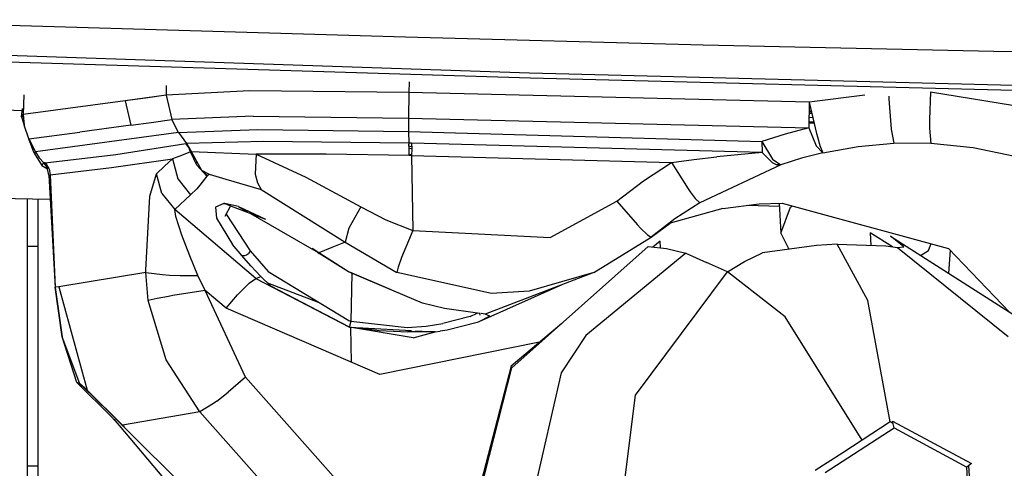
# Model space of a CAD drawing. Units: millimetres. Extents: x 977 to 10217, y -1873 to 2183.
# Drawn here: x 2712 to 2793, y -1059 to -1022 of the extents above; entities that cross this region are included whole.
import ezdxf

# ---------------------------------------------------------------- set-up
doc = ezdxf.new("R2010")
doc.units = ezdxf.units.MM
doc.layers.add('10', color=7, linetype='CONTINUOUS', true_color=0xffffff)

msp = doc.modelspace()

# ---------------------------------------------------------------- linework, layer by layer
at = {"layer": '10', "color": 18, "linetype": 'CONTINUOUS'}
for p, q in [((2634.373154, -1022.406006), (2754.23082, -1026.437256)), ((2634.373154, -1022.406006), (2754.23082, -1026.437256)), ((2743.955673, -1023.495361), (2694.399765, -1022.041992)), ((2768.585068, -1024.13501), (2743.955673, -1023.495361)), ((2792.62706, -1024.659668), (2768.585068, -1024.13501)), ((2692.897079, -1024.965576), (2754.303329, -1026.845215)), ((2692.897079, -1024.965576), (2754.303329, -1026.845215)), ((2792.62706, -1024.659668), (2833.52037, -1024.559326)), ((2754.23082, -1026.437256), (2834.224716, -1028.439941)), ((2754.23082, -1026.437256), (2834.224716, -1028.439941)), ((2754.303329, -1026.845215), (2834.327011, -1028.88623)), ((2754.303329, -1026.845215), (2834.327011, -1028.88623)), ((2724.177353, -1027.466309), (2724.158554, -1028.279053)), ((2744.253525, -1027.177734), (2744.232773, -1028.046631)), ((2744.253525, -1027.177734), (2744.232773, -1028.046631)), ((2659.76915, -1027.800293), (2712.264023, -1029.529541)), ((2712.387314, -1028.252686), (2712.351425, -1029.874268)), ((2712.387314, -1028.252686), (2712.351425, -1029.874268)), ((2724.158554, -1028.279053), (2720.780136, -1028.751953)), ((2724.158554, -1028.279053), (2720.780136, -1028.751953)), ((2722.469101, -1028.513916), (2720.78331, -1028.749023)), ((2724.158554, -1028.279053), (2722.469101, -1028.513916)), ((2731.062119, -1027.911621), (2724.158554, -1028.279053)), ((2731.062119, -1027.911621), (2724.158554, -1028.279053)), ((2724.158554, -1028.279053), (2724.627548, -1030.29541)), ((2724.158554, -1028.279053), (2724.627548, -1030.29541)), ((2744.232773, -1028.046631), (2731.062119, -1027.911621)), ((2744.232773, -1028.046631), (2731.062119, -1027.911621)), ((2744.232773, -1028.046631), (2744.213486, -1030.178467)), ((2744.232773, -1028.046631), (2744.213486, -1030.178467)), ((2777.33873, -1028.865234), (2744.232773, -1028.046631)), ((2777.33873, -1028.865234), (2744.232773, -1028.046631)), ((2781.962509, -1028.265137), (2777.33873, -1028.865234)), ((2781.962509, -1028.265137), (2777.33873, -1028.865234)), ((2783.930283, -1028.366211), (2783.939072, -1028.582764)), ((2783.930283, -1028.366211), (2783.939072, -1028.582764)), ((2787.37413, -1028.036133), (2787.292343, -1030.293457)), ((2787.37413, -1028.036133), (2787.292343, -1030.293457)), ((2795.181992, -1029.30127), (2787.37413, -1028.036133)), ((2795.181992, -1029.30127), (2787.37413, -1028.036133)), ((2720.78331, -1028.749023), (2712.351425, -1029.874268)), ((2720.78331, -1028.749023), (2712.351425, -1029.874268)), ((2720.780136, -1028.751953), (2712.351425, -1029.874268)), ((2720.780136, -1028.751953), (2712.351425, -1029.874268)), ((2720.78331, -1028.749023), (2720.780136, -1028.751953)), ((2720.78331, -1028.749023), (2720.780136, -1028.751953)), ((2720.780136, -1028.751953), (2721.24913, -1030.765381)), ((2720.780136, -1028.751953), (2721.24913, -1030.765381)), ((2777.33873, -1028.865234), (2777.318954, -1030.982422)), ((2777.418808, -1029.202881), (2777.335556, -1029.200684)), ((2777.336044, -1029.118652), (2777.399277, -1029.120361)), ((2777.33873, -1028.865234), (2777.94957, -1031.43335)), ((2783.939072, -1028.582764), (2784.120468, -1031.091797)), ((2783.939072, -1028.582764), (2784.120468, -1031.091797)), ((2712.212265, -1030.067383), (2712.279404, -1029.370361)), ((2712.212265, -1030.067383), (2712.351425, -1029.874268)), ((2712.212265, -1030.067383), (2712.351425, -1029.874268)), ((2712.212265, -1030.067383), (2712.421249, -1030.748291)), ((2712.368271, -1030.085693), (2712.212265, -1030.067383)), ((2712.368271, -1030.085693), (2712.212265, -1030.067383)), ((2712.351425, -1029.874268), (2712.421249, -1030.748291)), ((2712.351425, -1029.874268), (2712.421249, -1030.748291)), ((2731.361679, -1030.004639), (2724.627548, -1030.29541)), ((2731.361679, -1030.004639), (2724.627548, -1030.29541)), ((2731.361679, -1030.004639), (2744.213486, -1030.178467)), ((2731.361679, -1030.004639), (2744.213486, -1030.178467)), ((2777.326767, -1030.129883), (2777.630478, -1030.092285)), ((2777.329941, -1029.794434), (2777.552109, -1029.762695)), ((2777.331161, -1029.653564), (2777.527451, -1029.65918)), ((2777.332138, -1029.578125), (2777.509384, -1029.583008)), ((2712.81163, -1031.891602), (2712.421249, -1030.748291)), ((2712.81163, -1031.891602), (2712.421249, -1030.748291)), ((2721.24913, -1030.765381), (2717.03038, -1031.328369)), ((2721.24913, -1030.765381), (2717.03038, -1031.328369)), ((2721.24913, -1030.765381), (2722.938339, -1030.530273)), ((2721.24913, -1030.765381), (2722.938339, -1030.530273)), ((2722.938339, -1030.530273), (2724.627548, -1030.29541)), ((2722.938339, -1030.530273), (2724.627548, -1030.29541)), ((2725.196152, -1031.366455), (2724.627548, -1030.29541)), ((2725.196152, -1031.366455), (2724.627548, -1030.29541)), ((2744.213486, -1030.178467), (2744.213974, -1031.28418)), ((2744.213486, -1030.178467), (2744.213974, -1031.28418)), ((2744.213486, -1030.178467), (2777.318954, -1030.982422)), ((2744.213486, -1030.178467), (2777.318954, -1030.982422)), ((2777.754745, -1030.614258), (2777.322617, -1030.598877)), ((2777.323593, -1030.477295), (2777.725693, -1030.491699)), ((2787.292343, -1030.293457), (2787.291367, -1030.839355)), ((2787.292343, -1030.293457), (2787.291367, -1030.839355)), ((2787.291367, -1030.839355), (2787.29332, -1031.006348)), ((2787.291367, -1030.839355), (2787.29332, -1031.006348)), ((2712.81163, -1031.891602), (2717.03038, -1031.328369)), ((2712.81163, -1031.891602), (2717.03038, -1031.328369)), ((2725.196152, -1031.366455), (2713.372177, -1032.957031)), ((2725.196152, -1031.366455), (2713.372177, -1032.957031)), ((2725.196152, -1031.366455), (2731.74791, -1031.103516)), ((2725.196152, -1031.366455), (2731.74791, -1031.103516)), ((2725.196152, -1031.366455), (2725.856064, -1032.273926)), ((2725.196152, -1031.366455), (2725.856064, -1032.273926)), ((2731.74791, -1031.103516), (2744.213974, -1031.28418)), ((2731.74791, -1031.103516), (2744.213974, -1031.28418)), ((2744.213974, -1031.28418), (2744.23204, -1032.241455)), ((2744.213974, -1031.28418), (2744.23204, -1032.241455)), ((2744.213974, -1031.28418), (2773.44371, -1032.098633)), ((2744.213974, -1031.28418), (2773.44371, -1032.098633)), ((2775.360947, -1031.492188), (2773.44371, -1032.098633)), ((2775.360947, -1031.492188), (2773.44371, -1032.098633)), ((2777.318954, -1030.982422), (2775.360947, -1031.492188)), ((2777.318954, -1030.982422), (2775.360947, -1031.492188)), ((2777.318954, -1030.982422), (2777.938583, -1032.460693)), ((2777.94957, -1031.43335), (2778.026474, -1031.72168)), ((2778.026474, -1031.72168), (2778.233261, -1032.437744)), ((2784.120468, -1031.091797), (2784.34166, -1032.252686)), ((2784.120468, -1031.091797), (2784.34166, -1032.252686)), ((2787.29332, -1031.006348), (2787.406113, -1032.262939)), ((2787.29332, -1031.006348), (2787.406113, -1032.262939)), ((2712.81163, -1031.891602), (2713.372177, -1032.957031)), ((2713.247665, -1033.080078), (2712.81163, -1031.891602)), ((2712.81163, -1031.891602), (2713.372177, -1032.957031)), ((2720.006699, -1033.166504), (2725.803085, -1032.28125)), ((2720.006699, -1033.166504), (2725.803085, -1032.28125)), ((2725.803085, -1032.28125), (2725.840439, -1032.275391)), ((2726.029404, -1032.589111), (2725.803085, -1032.28125)), ((2725.856064, -1032.273926), (2725.840439, -1032.275391)), ((2732.228867, -1032.111572), (2725.856064, -1032.273926)), ((2732.228867, -1032.111572), (2725.856064, -1032.273926)), ((2725.856064, -1032.273926), (2726.222275, -1032.92749)), ((2744.23204, -1032.241455), (2732.228867, -1032.111572)), ((2744.23204, -1032.241455), (2732.228867, -1032.111572)), ((2744.464951, -1032.246826), (2744.23204, -1032.241455)), ((2744.23204, -1032.241455), (2744.236679, -1032.313232)), ((2744.253769, -1032.709961), (2744.236679, -1032.313232)), ((2744.471542, -1032.546387), (2744.244247, -1032.492432)), ((2744.464951, -1032.246826), (2744.475204, -1032.714844)), ((2773.466171, -1033.025635), (2744.464951, -1032.246826)), ((2773.466171, -1033.025635), (2744.464951, -1032.246826)), ((2773.44371, -1032.098633), (2773.466171, -1033.025635)), ((2773.44371, -1032.098633), (2774.309921, -1033.559082)), ((2773.44371, -1032.098633), (2774.309921, -1033.559082)), ((2773.44371, -1032.098633), (2773.466171, -1033.025635)), ((2778.471054, -1033.029785), (2777.938583, -1032.460693)), ((2778.233261, -1032.437744), (2778.471054, -1033.029785)), ((2778.471054, -1033.029785), (2781.389755, -1032.510498)), ((2778.471054, -1033.029785), (2781.389755, -1032.510498)), ((2781.389755, -1032.510498), (2784.34166, -1032.252686)), ((2781.389755, -1032.510498), (2784.34166, -1032.252686)), ((2787.406113, -1032.262939), (2784.34166, -1032.252686)), ((2787.406113, -1032.262939), (2784.34166, -1032.252686)), ((2790.915146, -1032.623779), (2787.406113, -1032.262939)), ((2790.915146, -1032.623779), (2787.406113, -1032.262939)), ((2713.247665, -1033.080078), (2713.372177, -1032.957031)), ((2713.247665, -1033.080078), (2713.372177, -1032.957031)), ((2713.458115, -1033.094971), (2713.247665, -1033.080078)), ((2713.247665, -1033.080078), (2713.893906, -1034.076172)), ((2713.458115, -1033.094971), (2713.247665, -1033.080078)), ((2713.372177, -1032.957031), (2713.673203, -1033.440918)), ((2713.372177, -1032.957031), (2713.673203, -1033.440918)), ((2714.161972, -1033.852539), (2720.006699, -1033.166504)), ((2714.161972, -1033.852539), (2720.006699, -1033.166504)), ((2725.442978, -1033.253418), (2724.68663, -1033.540771)), ((2725.442978, -1033.253418), (2724.68663, -1033.540771)), ((2726.173447, -1032.944092), (2725.442978, -1033.253418)), ((2726.173447, -1032.944092), (2725.442978, -1033.253418)), ((2726.173447, -1032.944092), (2726.029404, -1032.589111)), ((2726.167587, -1032.82959), (2726.126328, -1032.828125)), ((2726.70079, -1034.057129), (2726.173447, -1032.944092)), ((2726.222275, -1032.92749), (2731.603378, -1033.138916)), ((2726.222275, -1032.92749), (2731.603378, -1033.138916)), ((2726.222275, -1032.92749), (2727.091415, -1034.463135)), ((2726.345078, -1033.144287), (2726.268661, -1033.14502)), ((2731.603378, -1033.138916), (2731.517197, -1034.780273)), ((2731.603378, -1033.138916), (2731.517197, -1034.780273)), ((2731.603378, -1033.138916), (2735.728622, -1035.043945)), ((2737.39122, -1033.155762), (2731.603378, -1033.138916)), ((2737.39122, -1033.155762), (2731.603378, -1033.138916)), ((2731.603378, -1033.138916), (2735.728622, -1035.043945)), ((2744.258163, -1033.260986), (2737.39122, -1033.155762)), ((2744.258163, -1033.260986), (2737.39122, -1033.155762)), ((2744.253036, -1032.692139), (2744.47374, -1032.647949)), ((2744.258163, -1033.260986), (2744.253769, -1032.709961)), ((2744.470078, -1033.19043), (2744.257675, -1033.194336)), ((2744.364365, -1033.263428), (2744.258163, -1033.260986)), ((2744.469101, -1033.266113), (2744.364365, -1033.263428)), ((2744.475204, -1032.714844), (2744.469101, -1033.266113)), ((2744.469101, -1033.266113), (2744.560654, -1039.46167)), ((2744.469101, -1033.266113), (2744.560654, -1039.46167)), ((2744.469101, -1033.266113), (2765.95787, -1033.834229)), ((2744.469101, -1033.266113), (2765.95787, -1033.834229)), ((2767.811386, -1033.58374), (2769.716171, -1033.364746)), ((2767.811386, -1033.58374), (2769.716171, -1033.364746)), ((2773.466171, -1033.025635), (2769.716171, -1033.364746)), ((2773.466171, -1033.025635), (2769.716171, -1033.364746)), ((2773.466171, -1033.025635), (2774.284531, -1033.845947)), ((2773.466171, -1033.025635), (2774.284531, -1033.845947)), ((2778.471054, -1033.029785), (2776.721298, -1033.48999)), ((2778.471054, -1033.029785), (2776.721298, -1033.48999)), ((2794.363632, -1033.35498), (2790.915146, -1032.623779)), ((2794.363632, -1033.35498), (2790.915146, -1032.623779)), ((2713.673203, -1033.440918), (2714.038681, -1033.875977)), ((2713.673203, -1033.440918), (2714.038681, -1033.875977)), ((2713.893906, -1034.076172), (2714.038681, -1033.875977)), ((2713.893906, -1034.076172), (2714.038681, -1033.875977)), ((2713.893906, -1034.076172), (2714.356064, -1034.355713)), ((2714.161972, -1033.852539), (2714.038681, -1033.875977)), ((2714.038681, -1033.875977), (2714.356064, -1034.355713)), ((2714.161972, -1033.852539), (2714.466171, -1034.321289)), ((2714.340927, -1034.128174), (2714.194199, -1034.111084)), ((2714.340927, -1034.128174), (2714.194199, -1034.111084)), ((2719.635849, -1034.260742), (2724.68663, -1033.540771)), ((2719.635849, -1034.260742), (2724.68663, -1033.540771)), ((2723.375595, -1034.762207), (2724.031113, -1034.151367)), ((2723.375595, -1034.762207), (2724.031113, -1034.151367)), ((2724.68663, -1033.540771), (2724.031113, -1034.151367)), ((2724.68663, -1033.540771), (2724.031113, -1034.151367)), ((2724.68663, -1033.540771), (2725.119247, -1035.178711)), ((2724.68663, -1033.540771), (2725.119247, -1035.178711)), ((2726.426132, -1033.477539), (2726.532578, -1033.47583)), ((2726.742538, -1033.846436), (2726.598495, -1033.841309)), ((2726.742538, -1033.846436), (2726.598495, -1033.841309)), ((2727.542587, -1034.965088), (2726.70079, -1034.057129)), ((2763.636826, -1035.347168), (2765.95787, -1033.834229)), ((2763.636826, -1035.347168), (2765.95787, -1033.834229)), ((2765.95787, -1033.834229), (2767.811386, -1033.58374)), ((2765.95787, -1033.834229), (2767.811386, -1033.58374)), ((2765.95787, -1033.834229), (2767.346054, -1036.017334)), ((2765.95787, -1033.834229), (2767.346054, -1036.017334)), ((2775.008163, -1034.036133), (2768.306747, -1037.156982)), ((2775.008163, -1034.036133), (2768.306747, -1037.156982)), ((2774.284531, -1033.845947), (2774.666855, -1034.024658)), ((2774.284531, -1033.845947), (2774.666855, -1034.024658)), ((2774.309921, -1033.559082), (2775.008163, -1034.036133)), ((2774.309921, -1033.559082), (2775.008163, -1034.036133)), ((2775.008163, -1034.036133), (2774.666855, -1034.024658)), ((2775.008163, -1034.036133), (2774.666855, -1034.024658)), ((2776.721298, -1033.48999), (2775.008163, -1034.036133)), ((2776.721298, -1033.48999), (2775.008163, -1034.036133)), ((2606.266708, -1034.737549), (2714.581894, -1036.867676)), ((2714.471542, -1034.890381), (2714.356064, -1034.355713)), ((2714.523788, -1034.876221), (2714.471542, -1034.890381)), ((2714.471542, -1034.890381), (2714.987656, -1044.158203)), ((2714.471542, -1034.890381), (2714.525253, -1034.9021)), ((2714.471542, -1034.890381), (2714.525253, -1034.9021)), ((2714.477646, -1034.374756), (2714.582382, -1034.869385)), ((2714.582382, -1034.869385), (2714.523788, -1034.876221)), ((2714.582382, -1034.869385), (2719.635849, -1034.260742)), ((2714.582382, -1034.869385), (2719.635849, -1034.260742)), ((2714.582382, -1034.869385), (2715.000595, -1044.146729)), ((2714.582382, -1034.869385), (2715.000595, -1044.146729)), ((2722.821396, -1036.627686), (2723.375595, -1034.762207)), ((2722.821396, -1036.627686), (2723.375595, -1034.762207)), ((2723.808456, -1036.400391), (2723.375595, -1034.762207)), ((2723.808456, -1036.400391), (2723.375595, -1034.762207)), ((2726.961777, -1034.233887), (2726.859238, -1034.228271)), ((2727.542587, -1034.965088), (2726.963974, -1035.71167)), ((2727.542587, -1034.965088), (2726.963974, -1035.71167)), ((2727.091415, -1034.463135), (2727.715195, -1034.794434)), ((2727.091415, -1034.463135), (2727.091904, -1034.463623)), ((2727.091415, -1034.463135), (2727.715195, -1034.794434)), ((2727.091904, -1034.463623), (2727.092392, -1034.4646)), ((2727.092392, -1034.4646), (2727.095078, -1034.467041)), ((2727.095078, -1034.467041), (2727.108994, -1034.482422)), ((2727.108994, -1034.482422), (2727.147812, -1034.524414)), ((2727.147812, -1034.524414), (2727.385117, -1034.757568)), ((2727.185165, -1034.57959), (2727.204941, -1034.580566)), ((2727.385117, -1034.757568), (2727.575058, -1034.919434)), ((2727.441025, -1034.855469), (2727.500351, -1034.855957)), ((2727.558212, -1034.941895), (2727.542587, -1034.965088)), ((2727.575058, -1034.919434), (2727.558212, -1034.941895)), ((2727.575058, -1034.919434), (2727.715195, -1034.794434)), ((2727.575058, -1034.919434), (2727.715195, -1034.794434)), ((2727.715195, -1034.794434), (2729.113632, -1035.206299)), ((2727.715195, -1034.794434), (2729.113632, -1035.206299)), ((2731.517197, -1034.780273), (2731.518417, -1034.789307)), ((2731.517197, -1034.780273), (2731.518417, -1034.789307)), ((2731.518417, -1034.789307), (2731.717636, -1035.52417)), ((2731.518417, -1034.789307), (2731.717636, -1035.52417)), ((2725.119247, -1035.178711), (2726.189316, -1036.505615)), ((2725.119247, -1035.178711), (2726.189316, -1036.505615)), ((2726.963974, -1035.71167), (2726.697617, -1036.003418)), ((2726.963974, -1035.71167), (2726.697617, -1036.003418)), ((2729.115097, -1035.206787), (2732.028915, -1036.06543)), ((2729.115097, -1035.206787), (2732.028915, -1036.06543)), ((2731.717636, -1035.52417), (2732.028915, -1036.06543)), ((2731.717636, -1035.52417), (2732.028915, -1036.06543)), ((2735.728622, -1035.043945), (2740.260117, -1037.505615)), ((2735.728622, -1035.043945), (2740.260117, -1037.505615)), ((2761.436142, -1037.031982), (2763.636826, -1035.347168)), ((2761.436142, -1037.031982), (2763.636826, -1035.347168)), ((2722.486435, -1042.735596), (2722.821396, -1036.627686)), ((2722.486435, -1042.735596), (2722.821396, -1036.627686)), ((2723.808456, -1036.400391), (2724.877548, -1037.727051)), ((2723.808456, -1036.400391), (2724.877548, -1037.727051)), ((2724.877548, -1037.727051), (2726.189316, -1036.505615)), ((2724.877548, -1037.727051), (2726.189316, -1036.505615)), ((2726.697617, -1036.003418), (2726.189316, -1036.505615)), ((2726.697617, -1036.003418), (2726.189316, -1036.505615)), ((2732.028915, -1036.06543), (2738.966904, -1040.430664)), ((2732.028915, -1036.06543), (2738.966904, -1040.430664)), ((2767.346054, -1036.017334), (2767.512558, -1036.256592)), ((2767.346054, -1036.017334), (2767.512558, -1036.256592)), ((2767.512558, -1036.256592), (2767.933456, -1036.820557)), ((2767.512558, -1036.256592), (2767.933456, -1036.820557)), ((2712.682236, -1036.830322), (2712.682236, -1080.14502)), ((2713.582138, -1042.700195), (2713.582138, -1036.8479)), ((2728.945908, -1037.213135), (2728.241074, -1037.528564)), ((2728.945908, -1037.213135), (2728.241074, -1037.528564)), ((2729.003281, -1037.22583), (2728.945908, -1037.213135)), ((2728.945908, -1037.213135), (2729.002792, -1037.234863)), ((2729.003281, -1037.22583), (2728.945908, -1037.213135)), ((2728.945908, -1037.213135), (2729.003281, -1037.2229)), ((2729.006699, -1037.236084), (2729.47496, -1037.415039)), ((2729.514511, -1037.340088), (2729.007187, -1037.226562)), ((2729.514511, -1037.340088), (2729.007187, -1037.226562)), ((2729.48082, -1037.417236), (2729.032333, -1038.309814)), ((2729.48082, -1037.417236), (2732.396591, -1038.53125)), ((2730.15831, -1037.484375), (2729.51915, -1037.341309)), ((2730.15831, -1037.484375), (2729.51915, -1037.341309)), ((2755.935898, -1040.023682), (2761.436142, -1037.031982)), ((2755.935898, -1040.023682), (2761.436142, -1037.031982)), ((2761.436142, -1037.031982), (2763.139511, -1038.98999)), ((2761.436142, -1037.031982), (2763.139511, -1038.98999)), ((2768.306747, -1037.156982), (2766.24205, -1038.500977)), ((2768.306747, -1037.156982), (2766.24205, -1038.500977)), ((2767.933456, -1036.820557), (2768.306747, -1037.156982)), ((2767.933456, -1036.820557), (2768.306747, -1037.156982)), ((2770.217148, -1037.647217), (2773.215927, -1037.265869)), ((2774.887558, -1037.467529), (2772.239365, -1037.389893)), ((2774.887558, -1037.467529), (2772.239365, -1037.389893)), ((2773.215927, -1037.265869), (2775.10704, -1037.199219)), ((2774.874863, -1037.207764), (2774.995224, -1039.662842)), ((2774.874863, -1037.207764), (2774.995224, -1039.662842)), ((2775.10704, -1037.199219), (2788.860703, -1040.930908)), ((2775.796738, -1037.526855), (2775.959824, -1037.430908)), ((2724.960068, -1038.306641), (2724.877548, -1037.727051)), ((2731.572128, -1043.414551), (2724.877548, -1037.727051)), ((2724.960068, -1038.306641), (2724.877548, -1037.727051)), ((2731.572128, -1043.414551), (2724.877548, -1037.727051)), ((2728.241074, -1037.528564), (2728.327499, -1038.44043)), ((2728.241074, -1037.528564), (2728.327499, -1038.44043)), ((2729.137802, -1038.100098), (2731.117538, -1041.144043)), ((2729.137802, -1038.100098), (2731.117538, -1041.144043)), ((2730.15831, -1037.484375), (2730.883408, -1037.902832)), ((2730.15831, -1037.484375), (2730.883408, -1037.902832)), ((2730.15831, -1037.484375), (2732.396591, -1038.53125)), ((2731.141708, -1038.051758), (2736.746689, -1041.286377)), ((2731.141708, -1038.051758), (2736.746689, -1041.286377)), ((2740.260117, -1037.505615), (2739.272812, -1039.268066)), ((2740.260117, -1037.505615), (2739.272812, -1039.268066)), ((2740.260117, -1037.505615), (2742.346054, -1038.575684)), ((2740.260117, -1037.505615), (2742.346054, -1038.575684)), ((2770.217148, -1037.647217), (2765.851181, -1038.842529)), ((2774.995224, -1039.662842), (2775.796738, -1037.526855)), ((2725.459091, -1039.8396), (2724.960068, -1038.306641)), ((2725.459091, -1039.8396), (2724.960068, -1038.306641)), ((2728.327499, -1038.44043), (2729.666611, -1040.603516)), ((2728.327499, -1038.44043), (2729.666611, -1040.603516)), ((2742.346054, -1038.575684), (2744.560654, -1039.46167)), ((2742.346054, -1038.575684), (2744.560654, -1039.46167)), ((2763.139511, -1038.98999), (2763.384872, -1039.249756)), ((2763.139511, -1038.98999), (2763.384872, -1039.249756)), ((2766.24205, -1038.500977), (2764.284286, -1039.996338)), ((2766.24205, -1038.500977), (2764.284286, -1039.996338)), ((2764.284286, -1039.996338), (2765.851181, -1038.842529)), ((2726.119492, -1041.556152), (2725.459091, -1039.8396)), ((2726.119492, -1041.556152), (2725.459091, -1039.8396)), ((2739.272812, -1039.268066), (2738.966904, -1040.430664)), ((2739.272812, -1039.268066), (2738.966904, -1040.430664)), ((2744.560654, -1039.46167), (2743.643906, -1041.695068)), ((2744.560654, -1039.46167), (2743.643906, -1041.695068)), ((2744.560654, -1039.46167), (2755.935898, -1040.023682)), ((2744.560654, -1039.46167), (2755.935898, -1040.023682)), ((2763.384872, -1039.249756), (2763.965683, -1039.815918)), ((2763.384872, -1039.249756), (2763.965683, -1039.815918)), ((2763.965683, -1039.815918), (2764.284286, -1039.996338)), ((2763.965683, -1039.815918), (2764.284286, -1039.996338)), ((2774.995224, -1039.662842), (2775.659286, -1041.005615)), ((2784.228867, -1040.807129), (2782.393173, -1039.658936)), ((2782.393173, -1039.658936), (2782.44371, -1040.688721)), ((2730.420029, -1041.5271), (2729.666611, -1040.603516)), ((2730.420029, -1041.5271), (2729.666611, -1040.603516)), ((2738.966904, -1040.430664), (2737.877548, -1040.870361)), ((2738.966904, -1040.430664), (2737.877548, -1040.870361)), ((2738.966904, -1040.430664), (2743.23912, -1042.936279)), ((2738.966904, -1040.430664), (2743.23912, -1042.936279)), ((2759.546249, -1042.931641), (2764.284286, -1039.996338)), ((2759.546249, -1042.931641), (2764.284286, -1039.996338)), ((2765.031357, -1040.326416), (2764.427597, -1040.831543)), ((2765.059433, -1040.89502), (2765.031357, -1040.326416)), ((2777.948593, -1040.699707), (2773.501816, -1041.293945)), ((2779.675644, -1040.585938), (2777.948593, -1040.699707)), ((2782.212509, -1045.240967), (2779.675644, -1040.585938)), ((2782.212509, -1045.240967), (2779.675644, -1040.585938)), ((2779.675644, -1040.585938), (2783.681503, -1040.734863)), ((2785.170029, -1040.807861), (2784.06749, -1039.930664)), ((2784.06749, -1039.930664), (2794.871933, -1046.812988)), ((2787.226669, -1041.103516), (2787.429794, -1040.542725)), ((2713.582138, -1040.768311), (2712.682236, -1040.768311)), ((2731.160019, -1042.365967), (2730.420029, -1041.5271)), ((2730.420029, -1041.5271), (2730.686386, -1041.527832)), ((2730.686386, -1041.527832), (2730.799667, -1041.479004)), ((2730.799667, -1041.479004), (2730.975937, -1041.346924)), ((2731.117538, -1041.144043), (2730.975937, -1041.346924)), ((2731.117538, -1041.144043), (2732.610703, -1042.856445)), ((2736.253281, -1040.94165), (2736.271347, -1040.953857)), ((2736.787704, -1041.309814), (2736.253281, -1040.94165)), ((2736.271347, -1040.953857), (2736.289413, -1040.966553)), ((2736.289413, -1040.966553), (2736.325302, -1040.991455)), ((2736.325302, -1040.991455), (2736.397079, -1041.041748)), ((2736.397079, -1041.041748), (2736.541122, -1041.142578)), ((2736.541122, -1041.142578), (2736.829208, -1041.343994)), ((2737.877548, -1040.870361), (2736.787704, -1041.309814)), ((2737.877548, -1040.870361), (2736.787704, -1041.309814)), ((2739.242294, -1042.881836), (2736.787704, -1041.309814)), ((2736.787704, -1041.309814), (2736.829208, -1041.343994)), ((2736.787704, -1041.309814), (2736.829208, -1041.343994)), ((2739.242294, -1042.881836), (2736.787704, -1041.309814)), ((2736.835068, -1041.340332), (2736.829208, -1041.343994)), ((2736.835068, -1041.340332), (2736.829208, -1041.343994)), ((2739.242294, -1042.881836), (2736.829208, -1041.343994)), ((2752.755722, -1050.814453), (2764.024765, -1040.79126)), ((2767.148788, -1041.327637), (2758.890244, -1048.135254)), ((2767.148788, -1041.327637), (2758.890244, -1048.135254)), ((2764.024765, -1040.79126), (2765.542343, -1040.943359)), ((2765.542343, -1040.943359), (2767.148788, -1041.327637)), ((2767.148788, -1041.327637), (2768.853378, -1042.096191)), ((2772.007675, -1042.007568), (2773.501816, -1041.293945)), ((2783.681503, -1040.734863), (2784.658798, -1040.863525)), ((2784.658798, -1040.863525), (2785.170029, -1040.807861)), ((2784.658798, -1040.863525), (2793.812119, -1048.203857)), ((2784.658798, -1040.863525), (2793.812119, -1048.203857)), ((2786.549911, -1041.511963), (2787.226669, -1041.103516)), ((2788.860703, -1040.930908), (2793.952011, -1046.227051)), ((2788.99791, -1041.07373), (2788.865097, -1042.986816)), ((2788.99791, -1041.07373), (2788.865097, -1042.986816)), ((2726.787704, -1043.166504), (2726.119492, -1041.556152)), ((2726.787704, -1043.166504), (2726.119492, -1041.556152)), ((2743.643906, -1041.695068), (2743.358017, -1042.493652)), ((2743.643906, -1041.695068), (2743.358017, -1042.493652)), ((2770.593124, -1042.859131), (2768.853378, -1042.096191)), ((2770.593124, -1042.859131), (2772.007675, -1042.007568)), ((2713.582138, -1080.985107), (2713.582138, -1042.700195)), ((2722.486435, -1042.912842), (2715.278915, -1044.099365)), ((2722.486435, -1042.912842), (2715.278915, -1044.099365)), ((2722.486435, -1042.912842), (2722.486435, -1042.735596)), ((2722.486435, -1042.912842), (2722.486435, -1042.735596)), ((2722.678085, -1045.235352), (2722.486435, -1042.912842)), ((2722.486435, -1042.912842), (2723.858261, -1043.10376)), ((2723.858261, -1043.10376), (2724.431747, -1043.134521)), ((2724.431747, -1043.134521), (2725.331161, -1043.161865)), ((2725.331161, -1043.161865), (2726.787704, -1043.166504)), ((2727.402206, -1044.409912), (2726.787704, -1043.166504)), ((2731.985703, -1043.247314), (2731.160019, -1042.365967)), ((2732.610703, -1042.856445), (2739.279648, -1046.895264)), ((2739.242294, -1042.881836), (2739.280136, -1042.855957)), ((2739.242294, -1042.881836), (2739.280136, -1042.855957)), ((2745.374374, -1045.457275), (2739.242294, -1042.881836)), ((2745.374374, -1045.457275), (2739.242294, -1042.881836)), ((2739.344101, -1042.883301), (2742.754501, -1044.334717)), ((2739.518906, -1042.998047), (2739.442001, -1046.938477)), ((2739.518906, -1042.998047), (2739.442001, -1046.938477)), ((2743.358017, -1042.493652), (2743.23912, -1042.936279)), ((2743.358017, -1042.493652), (2743.23912, -1042.936279)), ((2751.078476, -1044.659424), (2743.23912, -1042.936279)), ((2751.078476, -1044.659424), (2743.23912, -1042.936279)), ((2759.546249, -1042.931641), (2750.554794, -1046.373291)), ((2759.546249, -1042.931641), (2754.187119, -1044.462646)), ((2759.546249, -1042.931641), (2754.187119, -1044.462646)), ((2762.983749, -1053.052734), (2770.593124, -1042.859131)), ((2762.983749, -1053.052734), (2770.593124, -1042.859131)), ((2775.358017, -1046.593018), (2770.593124, -1042.859131)), ((2775.358017, -1046.593018), (2770.593124, -1042.859131)), ((2730.060654, -1044.782471), (2731.042831, -1043.799316)), ((2731.042831, -1043.799316), (2731.572128, -1043.414551)), ((2731.572128, -1043.414551), (2731.985703, -1043.247314)), ((2731.572128, -1043.414551), (2731.985703, -1043.247314)), ((2731.572128, -1043.414551), (2739.318954, -1047.444336)), ((2732.817001, -1044.042236), (2731.985703, -1043.247314)), ((2732.542587, -1043.780029), (2736.751083, -1045.36377)), ((2756.878769, -1043.952637), (2750.038925, -1047.007324)), ((2714.987656, -1044.158203), (2715.000595, -1044.146729)), ((2714.987656, -1044.158203), (2715.000595, -1044.146729)), ((2715.00499, -1044.177979), (2714.987656, -1044.158203)), ((2715.00499, -1044.177979), (2714.987656, -1044.158203)), ((2714.987656, -1044.158203), (2715.566269, -1048.246338)), ((2715.278915, -1044.099365), (2715.000595, -1044.146729)), ((2715.278915, -1044.099365), (2715.000595, -1044.146729)), ((2715.566269, -1048.246338), (2715.000595, -1044.146729)), ((2715.566269, -1048.246338), (2715.000595, -1044.146729)), ((2715.278915, -1044.099365), (2717.635117, -1052.6521)), ((2715.278915, -1044.099365), (2717.635117, -1052.6521)), ((2727.402206, -1044.409912), (2724.723007, -1044.839111)), ((2729.121445, -1045.870605), (2727.402206, -1044.409912)), ((2729.121445, -1045.870605), (2727.402206, -1044.409912)), ((2730.733749, -1051.574951), (2727.402206, -1044.409912)), ((2730.733749, -1051.574951), (2727.402206, -1044.409912)), ((2729.121445, -1045.870605), (2730.060654, -1044.782471)), ((2739.318954, -1047.444336), (2732.817001, -1044.042236)), ((2754.187119, -1044.462646), (2751.078476, -1044.659424)), ((2754.187119, -1044.462646), (2751.078476, -1044.659424)), ((2723.433701, -1045.070557), (2722.678085, -1045.235352)), ((2724.168808, -1050.149414), (2722.678085, -1045.235352)), ((2724.168808, -1050.149414), (2722.678085, -1045.235352)), ((2724.374374, -1044.899414), (2723.433701, -1045.070557)), ((2724.723007, -1044.839111), (2724.374374, -1044.899414)), ((2747.200302, -1045.890625), (2745.374374, -1045.457275)), ((2747.200302, -1045.890625), (2745.374374, -1045.457275)), ((2784.03624, -1055.275146), (2782.212509, -1045.240967)), ((2784.03624, -1055.275146), (2782.212509, -1045.240967)), ((2741.846054, -1051.347656), (2729.121445, -1045.870605)), ((2750.097763, -1046.307617), (2747.200302, -1045.890625)), ((2750.097763, -1046.307617), (2747.200302, -1045.890625)), ((2749.303085, -1046.57251), (2749.889511, -1046.277588)), ((2749.303085, -1046.57251), (2749.889511, -1046.277588)), ((2750.13829, -1046.463379), (2750.097763, -1046.307617)), ((2750.554794, -1046.373291), (2750.189072, -1046.320801)), ((2750.554794, -1046.373291), (2750.189072, -1046.320801)), ((2750.554794, -1046.373291), (2750.244247, -1046.313965)), ((2750.554794, -1046.373291), (2750.244247, -1046.313965)), ((2750.923935, -1046.527344), (2750.554794, -1046.373291)), ((2750.923935, -1046.527344), (2750.554794, -1046.373291)), ((2739.279648, -1046.895264), (2739.442001, -1046.938477)), ((2739.442001, -1046.938477), (2739.364609, -1047.24707)), ((2739.442001, -1046.938477), (2744.090195, -1047.468506)), ((2739.442001, -1046.938477), (2744.090195, -1047.468506)), ((2745.65831, -1047.360596), (2747.050644, -1047.152344)), ((2745.65831, -1047.360596), (2747.050644, -1047.152344)), ((2749.303085, -1046.57251), (2747.050644, -1047.152344)), ((2749.303085, -1046.57251), (2747.050644, -1047.152344)), ((2749.883652, -1047.060791), (2747.402206, -1047.678223)), ((2749.883652, -1047.060791), (2747.402206, -1047.678223)), ((2749.901474, -1047.054688), (2749.883652, -1047.060791)), ((2749.901474, -1047.054688), (2749.883652, -1047.060791)), ((2750.038925, -1047.007324), (2749.901474, -1047.054688)), ((2750.038925, -1047.007324), (2749.901474, -1047.054688)), ((2750.923935, -1046.527344), (2750.038925, -1047.007324)), ((2750.923935, -1046.527344), (2750.038925, -1047.007324)), ((2756.89537, -1047.132324), (2752.689072, -1050.651367)), ((2781.736679, -1056.7771), (2775.358017, -1046.593018)), ((2781.736679, -1056.7771), (2775.358017, -1046.593018)), ((2739.318954, -1047.444336), (2739.345078, -1047.328369)), ((2744.59166, -1048.314453), (2739.318954, -1047.444336)), ((2739.318954, -1047.444336), (2740.358749, -1047.500488)), ((2739.318954, -1047.444336), (2740.358749, -1047.500488)), ((2739.318954, -1047.444336), (2740.386337, -1047.505859)), ((2739.358994, -1047.270508), (2739.345078, -1047.328369)), ((2739.364609, -1047.24707), (2739.358994, -1047.270508)), ((2739.491318, -1050.334229), (2739.44957, -1047.46582)), ((2740.386337, -1047.505859), (2740.40538, -1047.509521)), ((2740.392929, -1047.502441), (2744.467636, -1047.722168)), ((2740.392929, -1047.502441), (2744.467636, -1047.722168)), ((2740.40538, -1047.509521), (2740.424423, -1047.513184)), ((2740.424423, -1047.513184), (2740.577255, -1047.541992)), ((2740.577255, -1047.541992), (2741.795517, -1047.718506)), ((2741.795517, -1047.718506), (2744.148056, -1047.819092)), ((2744.090195, -1047.468506), (2745.65831, -1047.360596)), ((2744.090195, -1047.468506), (2745.65831, -1047.360596)), ((2746.426132, -1047.827637), (2744.148056, -1047.819092)), ((2744.59166, -1048.314453), (2746.426132, -1047.827637)), ((2744.791855, -1047.739502), (2746.426132, -1047.827637)), ((2744.791855, -1047.739502), (2746.426132, -1047.827637)), ((2746.426132, -1047.827637), (2746.837265, -1047.770264)), ((2746.426132, -1047.827637), (2746.837265, -1047.770264)), ((2747.402206, -1047.678223), (2746.837265, -1047.770264)), ((2747.402206, -1047.678223), (2746.837265, -1047.770264)), ((2717.039413, -1052.111084), (2715.566269, -1048.246338)), ((2717.039413, -1052.111084), (2715.566269, -1048.246338)), ((2716.787216, -1052.023193), (2715.566269, -1048.246338)), ((2755.054794, -1048.672363), (2741.846054, -1051.347656)), ((2758.890244, -1048.135254), (2756.843124, -1051.228027)), ((2758.890244, -1048.135254), (2756.843124, -1051.228027)), ((2726.95665, -1054.448486), (2724.168808, -1050.149414)), ((2726.95665, -1054.448486), (2724.168808, -1050.149414)), ((2752.689072, -1050.651367), (2748.588486, -1066.438721)), ((2748.787949, -1066.384521), (2752.755722, -1050.814453)), ((2756.843124, -1051.228027), (2753.521103, -1065.59375)), ((2756.843124, -1051.228027), (2753.521103, -1065.59375)), ((2717.244492, -1052.323486), (2716.787216, -1052.023193)), ((2719.664902, -1054.888916), (2716.787216, -1052.023193)), ((2717.225449, -1052.303467), (2716.787216, -1052.023193)), ((2716.787216, -1052.023193), (2717.039413, -1052.111084)), ((2719.664902, -1054.888916), (2716.787216, -1052.023193)), ((2716.787216, -1052.023193), (2717.039413, -1052.111084)), ((2717.244492, -1052.323486), (2717.039413, -1052.111084)), ((2717.635117, -1052.6521), (2717.039413, -1052.111084)), ((2717.635117, -1052.6521), (2717.039413, -1052.111084)), ((2717.244492, -1052.323486), (2717.039413, -1052.111084)), ((2730.733749, -1051.574951), (2729.306747, -1052.807373)), ((2730.733749, -1051.574951), (2729.306747, -1052.807373)), ((2743.288437, -1065.724854), (2730.733749, -1051.574951)), ((2743.288437, -1065.724854), (2730.733749, -1051.574951)), ((2717.244492, -1052.323486), (2717.201279, -1052.257812)), ((2720.557724, -1055.533203), (2717.244492, -1052.323486)), ((2717.277451, -1052.327148), (2717.244492, -1052.323486)), ((2717.277451, -1052.327148), (2717.244492, -1052.323486)), ((2717.635117, -1052.6521), (2720.531113, -1055.544678)), ((2717.635117, -1052.6521), (2720.527206, -1055.538086)), ((2717.635117, -1052.6521), (2720.559189, -1055.532959)), ((2717.635117, -1052.6521), (2720.527206, -1055.538086)), ((2728.368759, -1053.55249), (2729.306747, -1052.807373)), ((2728.368759, -1053.55249), (2729.306747, -1052.807373)), ((2728.368759, -1053.55249), (2728.089218, -1053.761719)), ((2728.368759, -1053.55249), (2728.089218, -1053.761719)), ((2761.513535, -1064.781982), (2762.983749, -1053.052734)), ((2761.513535, -1064.781982), (2762.983749, -1053.052734)), ((2726.95665, -1054.448486), (2720.559189, -1055.532959)), ((2726.95665, -1054.448486), (2720.559189, -1055.532959)), ((2728.089218, -1053.761719), (2726.95665, -1054.448486)), ((2728.089218, -1053.761719), (2726.95665, -1054.448486)), ((2741.146347, -1070.404541), (2726.95665, -1054.448486)), ((2741.146347, -1070.404541), (2726.95665, -1054.448486)), ((2720.642197, -1055.946289), (2719.664902, -1054.888916)), ((2720.642197, -1055.946289), (2719.664902, -1054.888916)), ((2727.877792, -1064.53418), (2719.87999, -1055.041992)), ((2784.03624, -1055.275146), (2781.736679, -1056.7771)), ((2784.282578, -1055.405518), (2784.03624, -1055.275146)), ((2784.369247, -1055.764893), (2784.237411, -1055.218262)), ((2784.237411, -1055.218262), (2790.771835, -1058.717773)), ((2720.557724, -1055.533203), (2720.527206, -1055.538086)), ((2720.557724, -1055.533203), (2720.527206, -1055.538086)), ((2720.527206, -1055.538086), (2720.531113, -1055.544678)), ((2720.527206, -1055.538086), (2720.531113, -1055.544678)), ((2727.884872, -1062.843262), (2720.531113, -1055.544678)), ((2720.531113, -1055.544678), (2720.651474, -1055.623779)), ((2720.531113, -1055.544678), (2720.651474, -1055.623779)), ((2720.538681, -1055.549805), (2727.884872, -1062.843262)), ((2720.538681, -1055.549805), (2727.884872, -1062.843262)), ((2720.651474, -1055.623779), (2720.716415, -1055.628174)), ((2720.651474, -1055.623779), (2720.716415, -1055.628174)), ((2778.67662, -1059.446289), (2784.369247, -1055.764893)), ((2784.369247, -1055.764893), (2790.40123, -1058.995117)), ((2784.369247, -1055.764893), (2790.40123, -1058.995117)), ((2781.736679, -1056.7771), (2780.125595, -1057.816162)), ((2780.125595, -1057.816162), (2777.833115, -1059.272461)), ((2712.682236, -1058.88623), (2713.582138, -1058.88623)), ((2712.682236, -1058.88623), (2713.582138, -1058.88623)), ((2790.771835, -1058.717773), (2790.40123, -1058.995117)), ((2790.740585, -1065.906738), (2790.40123, -1058.995117)), ((2790.69664, -1061.126465), (2790.541855, -1058.890137))]:
    msp.add_line(p, q, dxfattribs=at)

doc.saveas('drawing.dxf')
